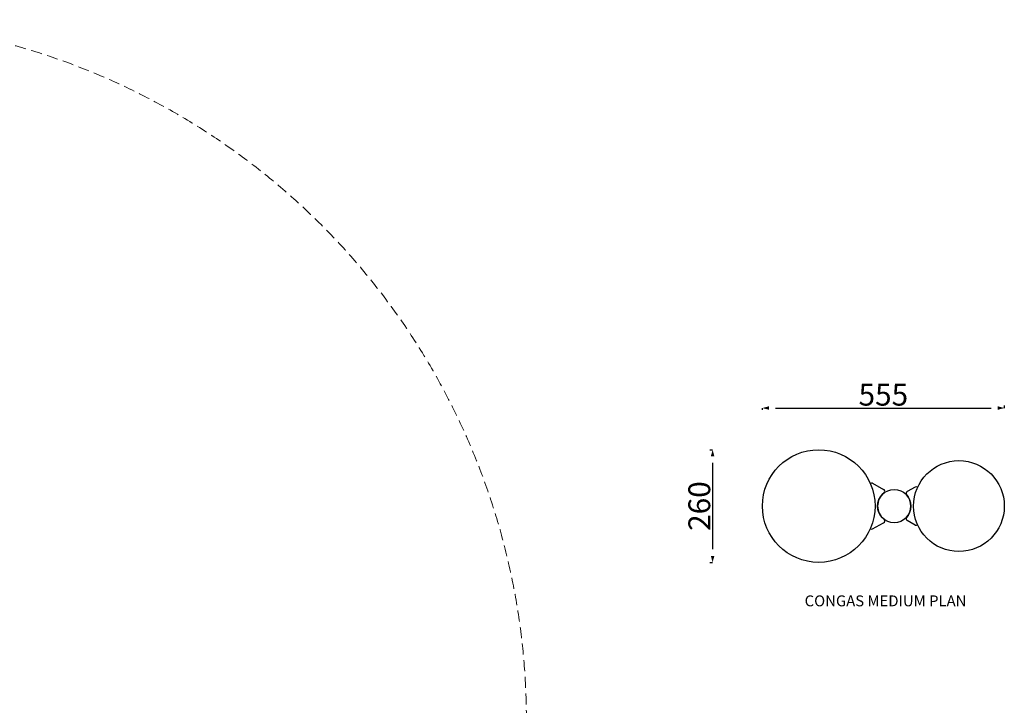
# Model space of a CAD drawing. Extents: x 146754 to 151541, y -14922 to -11664.
# Drawn here: x 149148 to 151403, y -13258 to -11689 of the extents above; entities that cross this region are included whole.
import ezdxf

# ---------------------------------------------------------------- set-up
doc = ezdxf.new("R2010")
doc.units = 0
doc.header["$LTSCALE"] = 5.08
doc.header["$PDMODE"] = 3
doc.header["$PDSIZE"] = -2
doc.linetypes.add('DASHEDX2', pattern=[1.5, 1, -0.5])
doc.layers.get('0').update_dxf_attribs({"linetype": 'CONTINUOUS'})
doc.layers.get('DEFPOINTS').update_dxf_attribs({"linetype": 'CONTINUOUS'})
doc.layers.add('Drawing', color=7, linetype='CONTINUOUS', lineweight=13)
doc.layers.add('Hidden line', color=8, linetype='DASHEDX2', lineweight=9)
doc.layers.add('Standard', color=7, linetype='CONTINUOUS')
doc.styles.add('verdana', font='verdana.ttf')
doc.dimstyles.new('Product', dxfattribs={"dimtxt": 20, "dimasz": 30, "dimexe": 0, "dimexo": 6, "dimgap": 5, "dimtad": 1, "dimtoh": 1, "dimdec": 0, "dimzin": 11, "dimdsep": 46, "dimtxsty": 'Standard', "dimblk": 'VW_FILLEDARROW', "dimcen": 5, "dimclrd": 1, "dimclre": 1, "dimclrt": 1, "dimadec": 0, "dimazin": 0, "dimtfac": 1, "dimtdec": 0, "dimtmove": 0, "dimatfit": 2, "dimldrblk": 'VW_FILLEDARROW', "dimfxl": 100, "dimtolj": 1, "dimtzin": 11, "dimarcsym": 1})

# ---------------------------------------------------------------- blocks, each defined once
blk = doc.blocks.new('VW_FILLEDARROW')
at = {"color": 0}
blk.add_solid([(0, 0), (-0.499, -0.134), (-0.499, 0.134)], dxfattribs=at)
blk = doc.blocks.new('*D1193')
at = {"layer": 'DEFPOINTS', "color": 0, "linetype": 'Continuous', "transparency": 16777216}
for p in [(150849.3, -12575.5), (151403.5, -12577.5), (151403.5, -12577.5)]:
    blk.add_point(p, dxfattribs=at)
at = {"layer": 'Standard', "color": 1, "linetype": 'Continuous', "lineweight": -2, "transparency": 16777216}
for p, q in [((150849.3, -12581.5), (150849.3, -12577.5)), ((150879.3, -12577.5), (151373.5, -12577.5)), ((151403.5, -12571.5), (151403.5, -12577.5))]:
    blk.add_line(p, q, dxfattribs=at)
at = {"layer": 'Standard', "color": 1, "linetype": 'Continuous', "lineweight": -2, "transparency": 16777216, "xscale": 30, "yscale": 30, "zscale": 30, "rotation": 180}
blk.add_blockref('VW_FILLEDARROW', (150849.3, -12577.5), dxfattribs=at)
at = {"layer": 'Standard', "color": 1, "linetype": 'Continuous', "lineweight": -2, "transparency": 16777216, "xscale": 30, "yscale": 30, "zscale": 30}
blk.add_blockref('VW_FILLEDARROW', (151403.5, -12577.5), dxfattribs=at)
at = {"layer": 'Standard', "color": 1, "linetype": 'Continuous', "transparency": 16777216, "insert": (151126.4, -12547), "char_height": 50, "attachment_point": 5}
blk.add_mtext('\\A1;555', dxfattribs=at)
blk = doc.blocks.new('*D1194')
at = {"layer": 'DEFPOINTS', "color": 0, "linetype": 'Continuous', "transparency": 16777216}
for p in [(150735.2, -12672.9), (150735.2, -12930.9), (150735.2, -12930.9)]:
    blk.add_point(p, dxfattribs=at)
at = {"layer": 'Standard', "color": 1, "linetype": 'Continuous', "lineweight": -2, "transparency": 16777216}
for p, q in [((150729.2, -12672.9), (150735.2, -12672.9)), ((150735.2, -12702.9), (150735.2, -12900.9)), ((150729.2, -12930.9), (150735.2, -12930.9))]:
    blk.add_line(p, q, dxfattribs=at)
at = {"layer": 'Standard', "color": 1, "linetype": 'Continuous', "lineweight": -2, "transparency": 16777216, "xscale": 30, "yscale": 30, "zscale": 30}
for p, rotation in [((150735.2, -12672.9), 90), ((150735.2, -12930.9), 270)]:
    blk.add_blockref('VW_FILLEDARROW', p, dxfattribs=dict(at, rotation=rotation))
at = {"layer": 'Standard', "color": 1, "linetype": 'Continuous', "transparency": 16777216, "insert": (150704.7, -12801.9), "char_height": 50, "attachment_point": 5, "rotation": 90}
blk.add_mtext('\\A1;260', dxfattribs=at)

msp = doc.modelspace()

# ---------------------------------------------------------------- linework, layer by layer
at = {"layer": 'Hidden line', "color": 1, "ltscale": 5}
msp.add_arc((148704.6, -13292.5), 1604, 268.7574, 91.2426, dxfattribs=at)
at = {"layer": 'Standard', "linetype": 'Continuous'}
for p, q in [((151101.6, -12749.7), (151127, -12763.8)), ((151199.6, -12758.5), (151181, -12768.7)), ((151101.6, -12854.1), (151127, -12840)), ((151199.6, -12845.3), (151181, -12835.1))]:
    msp.add_line(p, q, dxfattribs=at)
for centre, radius in [((150978.3, -12801.9), 129), ((151299.5, -12801.9), 104), ((151151.4, -12801.9), 38.1)]:
    msp.add_circle(centre, radius, dxfattribs=at)
for centre, radius, start, end in [((151099.1, -12754.1), 5, 61.0686, 124.1863), ((151124.5, -12768.2), 5, 308.4579, 61.0686), ((151202, -12762.9), 5, 55.297, 118.9314), ((151151.4, -12801.9), 38.1, 128.4579, 231.5421), ((151183.4, -12773.1), 5, 118.9314, 221.9033), ((151151.4, -12801.9), 38.1, 318.0967, 41.9033), ((151124.5, -12835.7), 5, 298.9314, 51.5421), ((151183.4, -12830.7), 5, 138.0967, 241.0686), ((151099.1, -12849.7), 5, 235.8137, 298.9314), ((151202, -12840.9), 5, 241.0686, 304.703)]:
    msp.add_arc(centre, radius, start, end, dxfattribs=at)

# ---------------------------------------------------------------- texts
at = {"layer": 'Drawing', "ltscale": 30, "style": 'verdana'}
msp.add_text('CONGAS MEDIUM PLAN', height=25, dxfattribs=at).set_placement((150946, -13031.4))

# ---------------------------------------------------------------- dimensions: what is measured, and where the dimension line sits
at = {"layer": 'Standard', "linetype": 'Continuous'}
dim = msp.add_linear_dim(base=(151403.5, -12577.5), p1=(150849.3, -12575.5), p2=(151403.5, -12577.5), text='555', dimstyle='Product', override={"dimtxt": 50, "dimpost": '<>'}, dxfattribs=at)
dim.commit()
dim.dimension.update_dxf_attribs({"geometry": '*D1193', "text_midpoint": (151126.4, -12547)})
dim = msp.add_linear_dim(base=(150735.2, -12930.9), p1=(150735.2, -12672.9), p2=(150735.2, -12930.9), angle=90, text='260', dimstyle='Product', override={"dimtxt": 50, "dimpost": '<>'}, dxfattribs=at)
dim.commit()
dim.dimension.update_dxf_attribs({"geometry": '*D1194', "text_midpoint": (150704.7, -12801.9)})

doc.saveas('drawing.dxf')
